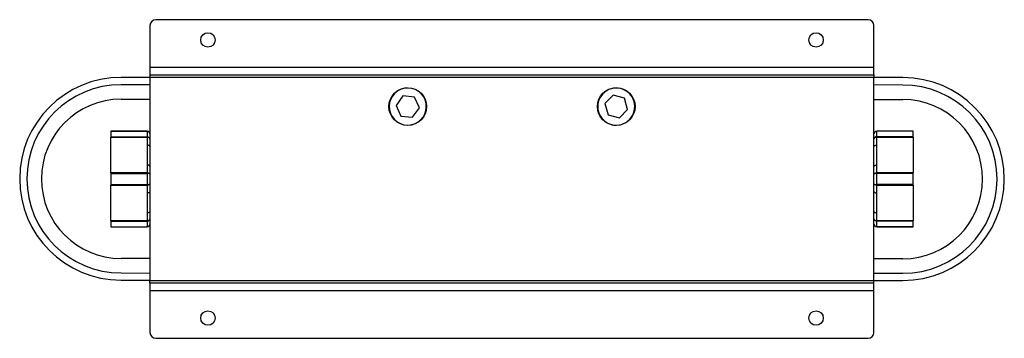
# Model space of a CAD drawing. Units: millimetres. Extents: x 211 to 1323, y 311 to 1149.
# Drawn here: x 983 to 1323, y 659 to 769 of the extents above; entities that cross this region are included whole.
import ezdxf

# ---------------------------------------------------------------- set-up
doc = ezdxf.new("R2010")
doc.units = ezdxf.units.MM

msp = doc.modelspace()

# ---------------------------------------------------------------- linework, layer by layer
at = {"color": 7, "linetype": 'Continuous', "lineweight": 25}
for p, q in [((1275.98, 769.46), (1029.98, 769.46)), ((1027.98, 767.46), (1027.98, 752.96)), ((1277.98, 752.96), (1277.98, 767.46)), ((1027.98, 752.96), (1027.98, 750.46)), ((1277.98, 752.96), (1027.98, 752.96)), ((1277.98, 750.46), (1277.98, 752.96)), ((1027.98, 749.54), (1018, 749.54)), ((1027.98, 750.46), (1277.98, 750.46)), ((1027.98, 750.46), (1027.98, 749.46)), ((1277.98, 749.46), (1027.98, 749.46)), ((1027.98, 749.46), (1027.98, 679.46)), ((1277.98, 750.46), (1277.98, 749.46)), ((1277.98, 679.46), (1277.98, 749.46)), ((1288, 749.45), (1277.98, 749.45)), ((1027.98, 747), (1017.99, 747.01)), ((1287.99, 746.91), (1277.98, 746.92)), ((1017.99, 742.01), (1027.98, 742)), ((1115.32, 743.14), (1112.96, 739.86)), ((1119.34, 742.74), (1115.32, 743.14)), ((1121.01, 739.06), (1119.34, 742.74)), ((1187.92, 743.36), (1185.08, 740.49)), ((1191.83, 742.33), (1187.92, 743.36)), ((1192.89, 738.43), (1191.83, 742.33)), ((1277.98, 741.92), (1287.99, 741.91)), ((1112.96, 739.86), (1114.63, 736.18)), ((1118.65, 735.78), (1121.01, 739.06)), ((1185.08, 740.49), (1186.14, 736.59)), ((1190.05, 735.56), (1192.89, 738.43)), ((1114.63, 736.18), (1118.65, 735.78)), ((1186.14, 736.59), (1190.05, 735.56)), ((1026.98, 730.96), (1014.48, 730.96)), ((1014.48, 730.96), (1014.48, 730.92)), ((1014.48, 730.92), (1026.98, 730.92)), ((1014.48, 730.92), (1014.48, 729)), ((1014.48, 729), (1026.98, 729)), ((1014.48, 729), (1014.48, 728.85)), ((1014.48, 728.85), (1026.98, 728.85)), ((1014.48, 716.57), (1014.48, 728.85)), ((1026.98, 730.92), (1026.98, 730.96)), ((1026.98, 730.92), (1026.98, 729)), ((1026.98, 729), (1026.98, 728.85)), ((1026.98, 728.85), (1026.98, 726.15)), ((1027.96, 730.15), (1027.98, 729.96)), ((1277.98, 729.96), (1278, 730.15)), ((1278.98, 730.92), (1278.98, 730.96)), ((1291.48, 730.96), (1278.98, 730.96)), ((1278.98, 729), (1278.98, 730.92)), ((1291.48, 730.92), (1278.98, 730.92)), ((1278.98, 729), (1278.98, 728.85)), ((1291.48, 729), (1278.98, 729)), ((1278.98, 726.15), (1278.98, 728.85)), ((1278.98, 728.85), (1291.48, 728.85)), ((1291.48, 730.92), (1291.48, 730.96)), ((1291.48, 729), (1291.48, 730.92)), ((1291.48, 728.85), (1291.48, 729)), ((1291.48, 728.85), (1291.48, 716.57)), ((1026.98, 726.15), (1026.98, 719.27)), ((1278.98, 719.27), (1278.98, 726.15)), ((1026.98, 719.27), (1026.98, 716.57)), ((1278.98, 716.57), (1278.98, 719.27)), ((1026.98, 716.57), (1014.48, 716.57)), ((1014.48, 716.57), (1014.48, 716.37)), ((1014.48, 716.37), (1014.48, 712.55)), ((1014.48, 716.37), (1026.98, 716.37)), ((1026.98, 716.37), (1026.98, 716.57)), ((1026.98, 716.37), (1026.98, 712.55)), ((1278.98, 716.37), (1278.98, 716.57)), ((1291.48, 716.57), (1278.98, 716.57)), ((1278.98, 712.55), (1278.98, 716.37)), ((1291.48, 716.37), (1278.98, 716.37)), ((1291.48, 716.37), (1291.48, 716.57)), ((1291.48, 712.55), (1291.48, 716.37)), ((1014.48, 712.55), (1026.98, 712.55)), ((1014.48, 712.55), (1014.48, 712.35)), ((1014.48, 712.35), (1026.98, 712.35)), ((1014.48, 700.07), (1014.48, 712.35)), ((1026.98, 712.55), (1026.98, 712.35)), ((1026.98, 712.35), (1026.98, 709.65)), ((1291.48, 712.55), (1278.98, 712.55)), ((1278.98, 712.55), (1278.98, 712.35)), ((1278.98, 712.35), (1291.48, 712.35)), ((1278.98, 709.65), (1278.98, 712.35)), ((1291.48, 712.35), (1291.48, 712.55)), ((1291.48, 712.35), (1291.48, 700.07)), ((1026.98, 709.65), (1026.98, 702.77)), ((1278.98, 702.77), (1278.98, 709.65)), ((1026.98, 702.77), (1026.98, 700.07)), ((1278.98, 700.07), (1278.98, 702.77)), ((1026.98, 700.07), (1014.48, 700.07)), ((1014.48, 700.07), (1014.48, 699.92)), ((1014.48, 699.92), (1026.98, 699.92)), ((1014.48, 699.92), (1014.48, 698)), ((1014.48, 698), (1026.98, 698)), ((1014.48, 698), (1014.48, 697.96)), ((1014.48, 697.96), (1026.98, 697.96)), ((1026.98, 699.92), (1026.98, 700.07)), ((1026.98, 699.92), (1026.98, 698)), ((1026.98, 698), (1026.98, 697.96)), ((1027.98, 698.96), (1027.96, 698.77)), ((1278, 698.77), (1277.98, 698.96)), ((1291.48, 700.07), (1278.98, 700.07)), ((1278.98, 699.92), (1278.98, 700.07)), ((1291.48, 699.92), (1278.98, 699.92)), ((1278.98, 698), (1278.98, 699.92)), ((1291.48, 698), (1278.98, 698)), ((1278.98, 698), (1278.98, 697.96)), ((1278.98, 697.96), (1291.48, 697.96)), ((1291.48, 699.92), (1291.48, 700.07)), ((1291.48, 698), (1291.48, 699.92)), ((1291.48, 697.96), (1291.48, 698)), ((1027.98, 687), (1017.97, 687.01)), ((1287.97, 686.91), (1277.98, 686.92)), ((1017.97, 682.01), (1027.98, 682)), ((1277.98, 681.92), (1287.97, 681.91)), ((1017.97, 679.54), (1027.98, 679.54)), ((1027.98, 679.46), (1277.98, 679.46)), ((1027.98, 678.46), (1027.98, 679.46)), ((1027.98, 678.46), (1027.98, 675.96)), ((1277.98, 678.46), (1027.98, 678.46)), ((1277.98, 678.46), (1277.98, 679.46)), ((1277.98, 679.45), (1287.97, 679.45)), ((1277.98, 675.96), (1277.98, 678.46)), ((1027.98, 675.96), (1027.98, 661.46)), ((1027.98, 675.96), (1277.98, 675.96)), ((1277.98, 661.46), (1277.98, 675.96)), ((1029.98, 659.46), (1275.98, 659.46))]:
    msp.add_line(p, q, dxfattribs=at)
at = {"color": 7, "linetype": 'Continuous', "lineweight": 25, "flags": 128}
for points in [[(1026.98, 729), (1026.99, 729), (1027.03, 729), (1027.18, 728.99), (1027.45, 728.92), (1027.69, 728.78), (1027.89, 728.58), (1027.96, 728.43), (1027.98, 728.26)], [(1027.98, 728.26), (1027.95, 728.4), (1027.88, 728.51), (1027.69, 728.67), (1027.53, 728.75), (1027.36, 728.81), (1026.98, 728.85)], [(1278.98, 728.85), (1278.61, 728.81), (1278.43, 728.75), (1278.28, 728.67), (1278.08, 728.51), (1278.01, 728.4), (1277.98, 728.26)], [(1278.28, 730.64), (1278.08, 730.37), (1278.01, 730.18)], [(1027.98, 725.65), (1027.96, 725.74), (1027.91, 725.84), (1027.81, 725.92), (1027.69, 726), (1027.54, 726.06), (1027.37, 726.11), (1027.18, 726.14), (1026.98, 726.15)], [(1277.98, 725.65), (1278, 725.74), (1278.06, 725.84), (1278.15, 725.92), (1278.28, 726), (1278.43, 726.06), (1278.6, 726.11), (1278.79, 726.14), (1278.98, 726.15)], [(1027.98, 718.77), (1027.96, 718.87), (1027.91, 718.96), (1027.81, 719.05), (1027.69, 719.13), (1027.54, 719.19), (1027.37, 719.23), (1027.18, 719.26), (1026.98, 719.27)], [(1277.98, 718.77), (1278, 718.87), (1278.06, 718.96), (1278.15, 719.05), (1278.28, 719.13), (1278.43, 719.19), (1278.6, 719.23), (1278.79, 719.26), (1278.98, 719.27)], [(1026.98, 716.57), (1027.36, 716.54), (1027.53, 716.5), (1027.69, 716.45), (1027.88, 716.34), (1027.95, 716.26), (1027.98, 716.16)], [(1277.98, 716.16), (1278.01, 716.26), (1278.08, 716.34), (1278.28, 716.45), (1278.43, 716.5), (1278.61, 716.54), (1278.98, 716.57)], [(1027.98, 712.76), (1027.95, 712.66), (1027.88, 712.58), (1027.69, 712.47), (1027.53, 712.42), (1027.36, 712.38), (1026.98, 712.35)], [(1278.98, 712.35), (1278.61, 712.38), (1278.43, 712.42), (1278.28, 712.47), (1278.08, 712.58), (1278.01, 712.66), (1277.98, 712.76)], [(1027.98, 710.15), (1027.96, 710.05), (1027.91, 709.95), (1027.81, 709.87), (1027.69, 709.79), (1027.54, 709.73), (1027.37, 709.68), (1027.18, 709.66), (1026.98, 709.65)], [(1277.98, 710.15), (1278, 710.05), (1278.06, 709.95), (1278.15, 709.87), (1278.28, 709.79), (1278.43, 709.73), (1278.6, 709.68), (1278.79, 709.66), (1278.98, 709.65)], [(1027.98, 703.27), (1027.96, 703.17), (1027.91, 703.08), (1027.81, 702.99), (1027.69, 702.92), (1027.54, 702.86), (1027.37, 702.81), (1027.18, 702.78), (1026.98, 702.77)], [(1026.98, 700.07), (1027.36, 700.11), (1027.53, 700.17), (1027.69, 700.24), (1027.88, 700.4), (1027.95, 700.52), (1027.98, 700.66)], [(1277.98, 703.27), (1278, 703.17), (1278.06, 703.08), (1278.15, 702.99), (1278.28, 702.92), (1278.43, 702.86), (1278.6, 702.81), (1278.79, 702.78), (1278.98, 702.77)], [(1277.98, 700.66), (1278.01, 700.52), (1278.08, 700.4), (1278.28, 700.24), (1278.43, 700.17), (1278.61, 700.11), (1278.98, 700.07)], [(1278.98, 699.92), (1278.98, 699.92), (1278.93, 699.92), (1278.79, 699.93), (1278.52, 700), (1278.28, 700.13), (1278.08, 700.34), (1278.01, 700.49), (1277.98, 700.66)], [(1027.69, 698.28), (1027.89, 698.55), (1027.96, 698.74)]]:
    msp.add_lwpolyline(points, dxfattribs=at)
at = {"color": 7, "linetype": 'Continuous', "lineweight": 25}
for centre, radius in [((1047.98, 762.46), 2.5), ((1257.98, 762.46), 2.5), ((1116.98, 739.46), 6.5), ((1188.98, 739.46), 6.5), ((1047.98, 666.46), 2.5), ((1257.98, 666.46), 2.5)]:
    msp.add_circle(centre, radius, dxfattribs=at)
for centre, radius, start, end in [((1029.98, 767.46), 2, 90, 180), ((1275.98, 767.46), 2, 0, 90), ((1017.98, 714.54), 35, 89.9799, 269.9799), ((1287.98, 714.45), 35, 269.9799, 89.9799), ((1017.98, 714.51), 32.5, 89.9799, 269.9799), ((1116.98, 739.46), 6.4, 32.6539, 212.6539), ((1188.98, 739.46), 6.4, 83.5569, 263.557), ((1188.98, 739.46), 6.4, 263.5569, 83.557), ((1287.98, 714.41), 32.5, 269.9799, 89.9799), ((1017.98, 714.51), 27.5, 89.9799, 269.9799), ((1116.98, 739.46), 6.4, 212.6539, 32.6539), ((1287.98, 714.41), 27.5, 269.9799, 89.9799), ((1027.01, 730), 0.958, 9.056, 91.8069), ((1027.06, 729.99), 0.966, 17.3833, 90.849), ((1027.17, 730.03), 0.802, 8.0508, 48.8823), ((1278.91, 729.99), 0.966, 89.1516, 162.6161), ((1278.86, 728.12), 0.892, 82.3508, 171.1165), ((1278.98, 729.96), 1, 89.9997, 166.2011), ((1027.24, 715.09), 1.3, 55.0302, 101.157), ((1278.82, 714.68), 1.7, 84.4023, 119.4104), ((1027.15, 714.24), 1.7, 264.4024, 299.4103), ((1278.73, 713.82), 1.3, 235.0298, 281.1575), ((1027.1, 700.8), 0.892, 262.3513, 351.1161), ((1026.98, 698.96), 1, 270.0006, 346.2), ((1027.06, 698.93), 0.966, 269.1508, 342.6169), ((1278.91, 698.93), 0.966, 197.3837, 270.8486), ((1278.8, 698.89), 0.802, 188.0511, 228.8807), ((1278.95, 698.92), 0.958, 189.0527, 271.8103), ((1029.98, 661.46), 2, 180, 270), ((1275.98, 661.46), 2, 270, 0)]:
    msp.add_arc(centre, radius, start, end, dxfattribs=at)
at = {"color": 8, "linetype": 'Continuous', "lineweight": 25}
for centre, radius, start, end in [((1026.99, 729.9), 1.02, 46.1782, 90.2406), ((1278.98, 729.89), 1.02, 89.8553, 133.4804), ((1026.99, 699.03), 1.03, 269.8615, 313.4741), ((1278.98, 699.02), 1.02, 226.1789, 270.2402)]:
    msp.add_arc(centre, radius, start, end, dxfattribs=at)

doc.saveas('drawing.dxf')
